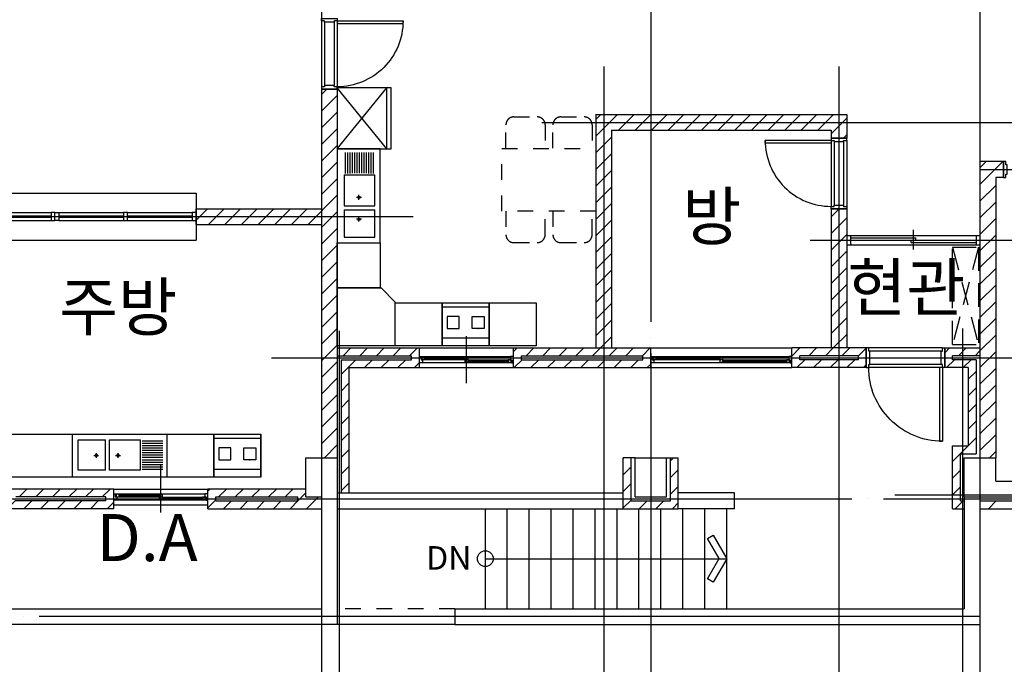
# Model space of a CAD drawing. Extents: x 0 to 75657, y 0 to 50925.
# Drawn here: x 32894 to 45454, y 20570 to 28789 of the extents above; entities that cross this region are included whole.
import ezdxf
from ezdxf.enums import TextEntityAlignment as Align

# ---------------------------------------------------------------- set-up
doc = ezdxf.new("R2010")
doc.units = 0
doc.header["$LTSCALE"] = 200
doc.header["$MEASUREMENT"] = 0
for name, pattern in [('CEN', [62, 60, -1, 0, -1]), ('HID', [2.3, 1.5, -0.8]), ('HIDDEN', [2, 1, -1])]:
    doc.linetypes.add(name, pattern=pattern)
doc.layers.get('0').update_dxf_attribs({"linetype": 'CONTINUOUS'})
for name, color, linetype in [('CEN', 1, 'CEN'), ('COL', 2, 'CONTINUOUS'), ('COR', 4, 'CONTINUOUS'), ('FIN', 5, 'CONTINUOUS'), ('FUR', 4, 'CONTINUOUS'), ('HAT', 8, 'CONTINUOUS'), ('SYM', 7, 'CONTINUOUS'), ('TEX', 6, 'CONTINUOUS'), ('WAL', 3, 'CONTINUOUS'), ('WID', 8, 'CONTINUOUS')]:
    doc.layers.add(name, color=color, linetype=linetype)
doc.styles.add('HGTXT', font='romans.shx', dxfattribs={"bigfont": 'whgtxt.shx'})
doc.styles.add('ROMANS', font='romans')

# ---------------------------------------------------------------- blocks, each defined once
blk = doc.blocks.new('TEMP')
for p, q in [((-31, 0), (31, 0)), ((-1, -31), (-1, 31))]:
    blk.add_line(p, q)
blk.add_circle((0, 0), 15)
blk = doc.blocks.new('1P-F121')
at = {"color": 0, "linetype": 'HIDDEN'}
blk.add_lwpolyline([(400, -1200), (-400, -1200), (-400, 0), (400, 0)], close=True, dxfattribs=at)
for points in [[(-401, -548), (-701, -548, -0.414214), (-801, -448), (-801, -148, -0.414214), (-701, -48), (-401, -48)], [(401, -548), (701, -548, 0.414214), (801, -448), (801, -148, 0.414214), (701, -48), (401, -48)], [(-401, -1147), (-701, -1147, -0.414214), (-801, -1047), (-801, -747, -0.414214), (-701, -647), (-401, -647)], [(401, -1147), (701, -1147, 0.414214), (801, -1047), (801, -747, 0.414214), (701, -647), (401, -647)]]:
    blk.add_lwpolyline(points, format="xyb", dxfattribs=at)

msp = doc.modelspace()

# ---------------------------------------------------------------- hatches: boundary and pattern name
at = {"layer": 'HAT'}
h = msp.add_hatch(dxfattribs=at)
h.set_pattern_fill('ANSI31', color=256, scale=1200, style=0)
h.paths.add_polyline_path([(36944.3, 27904.2), (36744.3, 27904.2), (36744.3, 26379.2), (35144.3, 26379.2), (35144.3, 26179.2), (36744.3, 26179.2), (36744.3, 23204.2), (36944.3, 23204.2)])
h.paths.add_polyline_path([(37094.3, 24354.2), (37994.3, 24354.2), (37994.3, 24504.2), (37994.3, 24604.2), (36944.3, 24604.2), (36944.3, 24504.2), (37894.3, 24504.2), (37894.3, 24454.2), (36994.3, 24454.2), (36994.3, 22754.2), (37094.3, 22754.2)])
h.paths.add_polyline_path([(41294.3, 23204.2), (41194.3, 23204.2), (41194.3, 22654.2), (40694.3, 22654.2), (40694.3, 23204.2), (40594.3, 23204.2), (40594.3, 22554.2), (41294.3, 22554.2)])
h = msp.add_hatch(dxfattribs=at)
h.set_pattern_fill('ANSI31', color=256, scale=1200, style=0)
h.paths.add_polyline_path([(28144.3, 22804.2), (24994.3, 22804.2), (24994.3, 22554.2), (28244.3, 22554.2), (28244.3, 22704.2), (28144.3, 22704.2)])
h.paths.add_polyline_path([(28044.3, 22704.2), (28044.3, 22654.2), (25094.3, 22654.2), (25094.3, 22704.2)], flags=17)
h.paths.add_polyline_path([(24394.1, 22804.2), (24294.3, 22804.2), (24294.3, 22704.2), (24294.3, 22554.2), (24394.1, 22554.2)])
h.paths.add_polyline_path([(28644.3, 22804.2), (28544.3, 22804.2), (28544.3, 22704.2), (28444.3, 22704.2), (28444.3, 22554.2), (28644.3, 22554.2)])
h.paths.add_polyline_path([(32344.3, 22804.2), (29244.3, 22804.2), (29244.3, 22720.7), (29244.5, 22720.7), (29244.5, 22711.7), (29244.3, 22711.7), (29244.3, 22629.7), (29244.5, 22629.7), (29244.5, 22620.7), (29244.3, 22620.7), (29244.3, 22554.2), (32444.3, 22554.2), (32444.3, 22704.2), (32344.3, 22704.2)])
h.paths.add_polyline_path([(32244.3, 22704.2), (32244.3, 22654.2), (29344.3, 22654.2), (29344.3, 22704.2)], flags=17)
h.paths.add_polyline_path([(34094.3, 22804.2), (32744.3, 22804.2), (32744.3, 22704.2), (32644.3, 22704.2), (32644.3, 22554.2), (34094.3, 22554.2)])
h.paths.add_polyline_path([(33994.3, 22704.2), (33994.3, 22654.2), (32844.3, 22654.2), (32844.3, 22704.2)], flags=16)
h = msp.add_hatch(dxfattribs=at)
h.set_pattern_fill('ANSI31', color=256, scale=1200, style=0)
h.paths.add_polyline_path([(36744.3, 22704.2), (36544.3, 22704.2), (36544.3, 22804.2), (35294.3, 22804.2), (35294.3, 22554.2), (36744.3, 22554.2)])
h.paths.add_polyline_path([(35394.3, 22654.2), (35394.3, 22704.2), (36444.3, 22704.2), (36444.3, 22654.2)], flags=16)

# ---------------------------------------------------------------- linework, layer by layer
at = {"color": 4}
msp.add_line((38739.7, 24853.1), (38748.9, 24853.1), dxfattribs=at)
at = {"layer": 'CEN'}
for p, q in [((36744.3, 36935.9), (36744.3, 19700.3)), ((40944.3, 36935.9), (40944.3, 19700.3)), ((45144.3, 36935.9), (45144.3, 19700.3)), ((40344.3, 28190.4), (40344.3, 19700.3)), ((43344.3, 28190.4), (43344.3, 19700.3)), ((39554.9, 27479.2), (57331.5, 27479.2)), ((45144.3, 26879.2), (50421.2, 26879.2)), ((19111.1, 26279.2), (37914.8, 26279.2)), ((42976.1, 25979.2), (45711.8, 25979.2)), ((36969.3, 24823.8), (36969.3, 19700.3)), ((44919.3, 24850.5), (44919.3, 19700.3)), ((36106.9, 24479.2), (57331.5, 24479.2)), ((19111.1, 22679.2), (57331.5, 22679.2)), ((44058.8, 22729.2), (57331.5, 22729.2)), ((45144.3, 21179.2), (24094.3, 21179.2))]:
    msp.add_line(p, q, dxfattribs=at)
at = {"layer": 'COL'}
for p, q in [((36944.3, 27904.2), (36744.3, 27904.2)), ((36544.3, 23204.2), (36944.3, 23204.2)), ((36544.3, 22704.2), (36544.3, 23204.2)), ((36944.3, 23204.2), (36944.3, 22704.2)), ((40744.3, 22704.2), (40744.3, 23204.2)), ((40744.3, 23204.2), (41144.3, 23204.2)), ((41144.3, 22704.2), (41144.3, 23204.2)), ((44944.3, 23204.2), (45344.3, 23204.2)), ((44944.3, 22704.2), (44944.3, 23204.2)), ((45344.3, 22904.2), (45344.3, 23204.2)), ((45344.3, 22904.2), (46044.3, 22904.2)), ((36544.3, 22704.2), (36744.3, 22704.2)), ((36744.3, 22704.2), (36744.3, 21279.2)), ((36944.3, 22704.2), (36944.3, 21079.2)), ((40744.3, 22704.2), (41144.3, 22704.2)), ((44944.3, 22704.2), (46044.3, 22704.2)), ((44944.3, 22704.2), (44944.3, 21279.2)), ((45144.3, 22704.2), (45144.3, 21079.2)), ((32644.3, 21279.2), (36744.3, 21279.2)), ((38444.3, 21279.2), (44944.3, 21279.2)), ((38444.3, 21279.2), (38444.3, 21079.2)), ((36944.3, 21079.2), (24094.3, 21079.2)), ((38444.3, 21079.2), (45144.3, 21079.2))]:
    msp.add_line(p, q, dxfattribs=at)
at = {"layer": 'COL', "linetype": 'HIDDEN'}
msp.add_line((38444.3, 21279.2), (36944.3, 21279.2), dxfattribs=at)
at = {"layer": 'COR'}
for p, q in [((38834.3, 21279.2), (38834.3, 22554.2)), ((39114.3, 21279.2), (39114.3, 22554.2)), ((39394.3, 21279.2), (39394.3, 22554.2)), ((39674.3, 21279.2), (39674.3, 22554.2)), ((39954.3, 21279.2), (39954.3, 22554.2)), ((40234.3, 21279.2), (40234.3, 22554.2)), ((40514.3, 21279.2), (40514.3, 22554.2)), ((40794.3, 21279.2), (40794.3, 22554.2)), ((41074.3, 21279.2), (41074.3, 22554.2)), ((41354.3, 21279.2), (41354.3, 22554.2)), ((41634.3, 21279.2), (41634.3, 22554.2)), ((41914.3, 21279.2), (41914.3, 22554.2)), ((38444.3, 21079.2), (36944.3, 21079.2))]:
    msp.add_line(p, q, dxfattribs=at)
at = {"layer": 'FIN', "linetype": 'HID'}
for p, q in [((44794.3, 25888.1), (45124.3, 24649.2)), ((45124.3, 25888.1), (44794.3, 24649.2)), ((44794.3, 25888.1), (45124.3, 25888.1)), ((44794.3, 24649.2), (44794.3, 25888.1)), ((45124.3, 25888.1), (45124.3, 24649.2)), ((44794.3, 24649.2), (45124.3, 24649.2))]:
    msp.add_line(p, q, dxfattribs=at)
at = {"layer": 'FUR', "color": 4}
for p, q in [((37631.8, 27919.2), (36944.3, 27919.2)), ((36944.3, 27144.2), (37575.6, 27919.2)), ((37575.6, 27144.2), (36944.3, 27919.2)), ((37575.6, 27144.2), (37575.6, 27919.2)), ((37631.8, 27144.2), (37631.8, 27919.2)), ((36944.3, 27619.2), (36944.3, 27144.2)), ((36944.3, 27144.2), (37631.8, 27144.2)), ((37494.3, 27144.2), (36944.3, 27144.2)), ((37494.3, 27144.2), (36944.3, 27144.2)), ((36944.3, 27144.2), (36944.3, 25944.2)), ((37494.3, 25944.2), (37494.3, 27144.2)), ((37049.3, 26830), (37049.3, 27094.2)), ((37079.3, 26830), (37079.3, 27094.2)), ((37109.3, 26830), (37109.3, 27094.2)), ((37139.3, 26831.9), (37139.3, 27094.2)), ((37169.3, 26831.9), (37169.3, 27094.2)), ((37199.3, 26831.9), (37199.3, 27094.2)), ((37229.3, 26831.9), (37229.3, 27094.2)), ((37259.3, 26831.9), (37259.3, 27094.2)), ((37289.3, 26831.9), (37289.3, 27094.2)), ((37319.3, 26831.9), (37319.3, 27094.2)), ((37349.3, 26830), (37349.3, 27094.2)), ((37379.3, 26830), (37379.3, 27094.2)), ((37409.3, 26830), (37409.3, 27094.2)), ((37034.3, 26811.9), (37424.3, 26811.9)), ((37034.3, 26811.9), (37034.3, 26414.2)), ((37424.3, 26414.2), (37424.3, 26811.9)), ((37253.6, 26523.6), (37191.6, 26523.6)), ((37222.5, 26493.2), (37222.5, 26555.2)), ((37034.3, 26414.2), (37424.3, 26414.2)), ((37034.3, 26364.2), (37424.3, 26364.2)), ((37034.3, 26364.2), (37034.3, 26014.2)), ((37222.5, 26214.4), (37222.5, 26276.4)), ((37424.3, 26014.2), (37424.3, 26364.2)), ((37253.6, 26244.8), (37191.6, 26244.8)), ((37034.3, 26014.2), (37424.3, 26014.2)), ((36944.3, 25944.2), (37494.3, 25944.2)), ((36944.3, 25944.2), (37494.3, 25944.2)), ((36944.3, 25369.2), (36944.3, 25944.2)), ((37494.3, 25944.2), (37494.3, 25369.2)), ((37494.3, 25369.2), (36944.3, 25369.2)), ((36944.3, 25369.2), (37504.3, 25369.2)), ((36944.3, 24629.2), (36944.3, 25369.2)), ((37684.3, 25189.2), (37504.3, 25369.2)), ((37684.3, 24629.2), (37684.3, 25189.2)), ((37684.3, 24629.2), (37684.3, 25179.2)), ((37684.3, 25179.2), (38284.3, 25179.2)), ((38284.3, 24629.2), (38284.3, 25179.2)), ((38284.3, 25179.2), (38284.3, 24629.2)), ((38284.3, 25179.2), (38884.3, 25179.2)), ((38284.3, 25129.2), (38884.3, 25129.2)), ((38884.3, 25179.2), (39484.3, 25179.2)), ((38884.3, 25179.2), (38884.3, 24629.2)), ((38884.3, 24629.2), (38884.3, 25179.2)), ((39484.3, 25179.2), (39484.3, 24629.2)), ((38501.1, 25006.8), (38347.5, 25006.8)), ((38347.5, 25006.8), (38347.5, 24853.2)), ((38501.1, 24853.2), (38501.1, 25006.8)), ((38667.5, 25006.8), (38821.1, 25006.8)), ((38667.5, 24853.2), (38667.5, 25006.8)), ((38821.1, 25006.8), (38821.1, 24853.2)), ((38347.5, 24853.2), (38501.1, 24853.2)), ((38821.1, 24853.2), (38667.5, 24853.2)), ((37684.3, 24629.2), (36944.3, 24629.2)), ((38284.3, 24629.2), (37684.3, 24629.2)), ((38884.3, 24729.2), (38284.3, 24729.2)), ((38884.3, 24629.2), (38284.3, 24629.2)), ((39484.3, 24629.2), (38884.3, 24629.2)), ((32769.3, 23504.2), (33569.3, 23504.2)), ((33569.3, 22954.2), (33569.3, 23504.2)), ((33569.3, 23504.2), (34769.3, 23504.2)), ((34769.3, 23504.2), (34769.3, 22954.2)), ((34769.3, 23504.2), (34769.3, 22954.2)), ((34769.3, 23504.2), (35369.3, 23504.2)), ((35369.3, 23504.2), (35369.3, 22954.2)), ((35369.3, 22954.2), (35369.3, 23504.2)), ((35369.3, 23504.2), (35969.3, 23504.2)), ((35969.3, 22954.2), (35969.3, 23504.2)), ((35969.3, 23504.2), (35969.3, 22954.2)), ((33639.3, 23044.2), (33639.3, 23434.2)), ((33639.3, 23434.2), (33989.3, 23434.2)), ((33989.3, 23044.2), (33989.3, 23434.2)), ((34039.3, 23044.2), (34039.3, 23434.2)), ((34039.3, 23434.2), (34437, 23434.2)), ((34437, 23044.2), (34437, 23434.2)), ((34455.1, 23419.2), (34719.3, 23419.2)), ((34455.1, 23389.2), (34719.3, 23389.2)), ((35369.3, 23454.2), (35969.3, 23454.2)), ((34455.1, 23359.2), (34719.3, 23359.2)), ((34457, 23329.2), (34719.3, 23329.2)), ((34457, 23299.2), (34719.3, 23299.2)), ((34457, 23269.2), (34719.3, 23269.2)), ((34457, 23239.2), (34719.3, 23239.2)), ((35432.5, 23331.8), (35432.5, 23178.2)), ((35586.1, 23331.8), (35432.5, 23331.8)), ((35586.1, 23178.2), (35586.1, 23331.8)), ((35752.5, 23178.2), (35752.5, 23331.8)), ((35752.5, 23331.8), (35906.1, 23331.8)), ((35906.1, 23331.8), (35906.1, 23178.2)), ((34455.1, 23119.2), (34719.3, 23119.2)), ((34457, 23209.2), (34719.3, 23209.2)), ((34457, 23179.2), (34719.3, 23179.2)), ((34457, 23149.2), (34719.3, 23149.2)), ((35432.5, 23178.2), (35586.1, 23178.2)), ((35906.1, 23178.2), (35752.5, 23178.2)), ((35824.7, 23178.1), (35833.9, 23178.1)), ((33989.3, 23044.2), (33639.3, 23044.2)), ((34437, 23044.2), (34039.3, 23044.2)), ((34455.1, 23089.2), (34719.3, 23089.2)), ((34455.1, 23059.2), (34719.3, 23059.2)), ((35969.3, 23054.2), (35369.3, 23054.2)), ((33569.3, 22954.2), (32769.3, 22954.2)), ((34769.3, 22954.2), (33569.3, 22954.2)), ((35369.3, 22954.2), (34769.3, 22954.2)), ((35969.3, 22954.2), (35369.3, 22954.2))]:
    msp.add_line(p, q, dxfattribs=at)
at = {"layer": 'FUR'}
for p, q in [((31544.3, 26579.2), (35144.3, 26579.2)), ((35144.3, 26579.2), (35144.3, 25979.2)), ((31544.3, 25979.2), (35144.3, 25979.2)), ((36944.3, 22754.2), (40594.3, 22754.2)), ((42014.3, 22754.2), (41294.3, 22754.2)), ((42014.3, 22554.2), (42014.3, 22754.2)), ((36944.3, 22554.2), (40594.3, 22554.2)), ((42014.3, 22554.2), (41294.3, 22554.2))]:
    msp.add_line(p, q, dxfattribs=at)
at = {"layer": 'FUR', "color": 4}
for centre in [(37222.6, 26524.2), (37222.6, 26245.4)]:
    msp.add_circle(centre, 15, dxfattribs=at)
at = {"layer": 'HAT'}
for p, q in [((40244.3, 27516.4), (40307.1, 27579.2)), ((40244.3, 27304.3), (40519.2, 27579.2)), ((40531.4, 27379.2), (40731.4, 27579.2)), ((40743.5, 27379.2), (40943.5, 27579.2)), ((40955.6, 27379.2), (41155.6, 27579.2)), ((41167.8, 27379.2), (41367.8, 27579.2)), ((41379.9, 27379.2), (41579.9, 27579.2)), ((41592, 27379.2), (41792, 27579.2)), ((41804.2, 27379.2), (42004.2, 27579.2)), ((42016.3, 27379.2), (42216.3, 27579.2)), ((42228.4, 27379.2), (42428.4, 27579.2)), ((42440.6, 27379.2), (42640.6, 27579.2)), ((42652.7, 27379.2), (42852.7, 27579.2)), ((42864.8, 27379.2), (43064.8, 27579.2)), ((43077, 27379.2), (43277, 27579.2)), ((43244.3, 27334.4), (43444.3, 27534.4)), ((40244.3, 27092.1), (40444.3, 27292.1)), ((43401.2, 27279.2), (43444.3, 27322.3)), ((40244.3, 26880), (40444.3, 27080)), ((45144.3, 26901), (45222.5, 26979.2)), ((45144.3, 26688.8), (45434.7, 26979.2)), ((40244.3, 26667.9), (40444.3, 26867.9)), ((40244.3, 26455.7), (40444.3, 26655.7)), ((45144.3, 26476.7), (45344.3, 26676.7)), ((40244.3, 26243.6), (40444.3, 26443.6)), ((43244.3, 26273.8), (43349.8, 26379.2)), ((45144.3, 26264.6), (45344.3, 26464.6)), ((43244.3, 26061.6), (43444.3, 26261.6)), ((45144.3, 26052.4), (45344.3, 26252.4)), ((40244.3, 26031.5), (40444.3, 26231.5)), ((40244.3, 25819.3), (40444.3, 26019.3)), ((43244.3, 25849.5), (43444.3, 26049.5)), ((45144.3, 25840.3), (45344.3, 26040.3)), ((40244.3, 25607.2), (40444.3, 25807.2)), ((43244.3, 25637.4), (43444.3, 25837.4)), ((45144.3, 25628.2), (45344.3, 25828.2)), ((43244.3, 25425.2), (43444.3, 25625.2)), ((40244.3, 25395.1), (40444.3, 25595.1)), ((45144.3, 25416), (45344.3, 25616)), ((40244.3, 25182.9), (40444.3, 25382.9)), ((43244.3, 25213.1), (43444.3, 25413.1)), ((45144.3, 25203.9), (45344.3, 25403.9)), ((40244.3, 24970.8), (40444.3, 25170.8)), ((43244.3, 25001), (43444.3, 25201)), ((45144.3, 24991.8), (45344.3, 25191.8)), ((40244.3, 24758.7), (40444.3, 24958.7)), ((43244.3, 24788.8), (43444.3, 24988.8)), ((45144.3, 24779.6), (45344.3, 24979.6)), ((40302, 24604.2), (40444.3, 24746.5)), ((43271.8, 24604.2), (43444.3, 24776.7)), ((45144.3, 24567.5), (45344.3, 24767.5)), ((39194.3, 24557.2), (39241.3, 24604.2)), ((39353.4, 24504.2), (39453.4, 24604.2)), ((39565.6, 24504.2), (39665.6, 24604.2)), ((39777.7, 24504.2), (39877.7, 24604.2)), ((39989.8, 24504.2), (40089.8, 24604.2)), ((40202, 24504.2), (40302, 24604.2)), ((40414.1, 24504.2), (40514.1, 24604.2)), ((40626.2, 24504.2), (40726.2, 24604.2)), ((40838.4, 24504.2), (40938.4, 24604.2)), ((42744.3, 24501), (42847.5, 24604.2)), ((42959.7, 24504.2), (43059.7, 24604.2)), ((43171.8, 24504.2), (43271.8, 24604.2)), ((43383.9, 24504.2), (43483.9, 24604.2)), ((43594.3, 24502.4), (43694.3, 24602.4)), ((44694.3, 24541.8), (44756.7, 24604.2)), ((44868.9, 24504.2), (44968.9, 24604.2)), ((45081, 24504.2), (45144.3, 24567.5)), ((45144.3, 24355.4), (45344.3, 24555.4)), ((39203.4, 24354.2), (39303.4, 24454.2)), ((39415.6, 24354.2), (39515.6, 24454.2)), ((39627.7, 24354.2), (39727.7, 24454.2)), ((39839.8, 24354.2), (39939.8, 24454.2)), ((40052, 24354.2), (40152, 24454.2)), ((40264.1, 24354.2), (40364.1, 24454.2)), ((40476.2, 24354.2), (40576.2, 24454.2)), ((40688.4, 24354.2), (40788.4, 24454.2)), ((40900.5, 24354.2), (40944.3, 24398)), ((42809.7, 24354.2), (42909.7, 24454.2)), ((43021.8, 24354.2), (43121.8, 24454.2)), ((43233.9, 24354.2), (43333.9, 24454.2)), ((43446.1, 24354.2), (43546.1, 24454.2)), ((43658.2, 24354.2), (43694.3, 24390.3)), ((44718.9, 24354.2), (44818.9, 24454.2)), ((44931, 24354.2), (45031, 24454.2)), ((44994.3, 24205.4), (45094.3, 24305.4)), ((45144.3, 24143.2), (45344.3, 24343.2)), ((45144.3, 23931.1), (45344.3, 24131.1)), ((44994.3, 23993.2), (45094.3, 24093.2)), ((44994.3, 23781.1), (45094.3, 23881.1)), ((45144.3, 23719), (45344.3, 23919)), ((44994.3, 23569), (45094.3, 23669)), ((45144.3, 23506.8), (45344.3, 23706.8)), ((45144.3, 23294.7), (45344.3, 23494.7)), ((44994.3, 23356.8), (45094.3, 23456.8)), ((44794.3, 23156.8), (44991.7, 23354.2)), ((45265.9, 23204.2), (45344.3, 23282.6)), ((44794.3, 22944.7), (44894.3, 23044.7)), ((44794.3, 22732.6), (44894.3, 22832.6)), ((44828.1, 22554.2), (44928.1, 22654.2)), ((45252.3, 22554.2), (45352.3, 22654.2))]:
    msp.add_line(p, q, dxfattribs=at)
at = {"layer": 'SYM'}
msp.add_line((38834.3, 21916.7), (41914.3, 21916.7), dxfattribs=at)
msp.add_lwpolyline([(41914.3, 21916.7), (41741.3, 21617), (41666.8, 21660), (41815.3, 21917.3), (41666.8, 22174.5), (41741.3, 22217.5)], close=True, dxfattribs=at)
msp.add_circle((38834.3, 21916.7), 100, dxfattribs=at)
at = {"layer": 'WAL'}
for p, q in [((36744.3, 27904.2), (36744.3, 26379.2)), ((36944.3, 27904.2), (36744.3, 27904.2)), ((36944.3, 27904.2), (36944.3, 23204.2)), ((40244.3, 27579.2), (43444.3, 27579.2)), ((40244.3, 27579.2), (40244.3, 24604.2)), ((43444.3, 27579.2), (43444.3, 27279.2)), ((40444.3, 27379.2), (43244.3, 27379.2)), ((40444.3, 27379.2), (40444.3, 24604.2)), ((43244.3, 27379.2), (43244.3, 27279.2)), ((43244.3, 27279.2), (43444.3, 27279.2)), ((45444.3, 26979.2), (45144.3, 26979.2)), ((45144.3, 26979.2), (45144.3, 24629.2)), ((45144.3, 26979.2), (45144.3, 23204.2)), ((45444.3, 26779.2), (45444.3, 26979.2)), ((45444.3, 26779.2), (45344.3, 26779.2)), ((45344.3, 26779.2), (45344.3, 23204.2)), ((35144.3, 26379.2), (36744.3, 26379.2)), ((35144.3, 26179.2), (35144.3, 26379.2)), ((43244.3, 26379.2), (43444.3, 26379.2)), ((43244.3, 26379.2), (43244.3, 24604.2)), ((43444.3, 26379.2), (43444.3, 24604.2)), ((35144.3, 26179.2), (36744.3, 26179.2)), ((36744.3, 26179.2), (36744.3, 23204.2)), ((36944.3, 24604.2), (37994.3, 24604.2)), ((36944.3, 24504.2), (37894.3, 24504.2)), ((37894.3, 24454.2), (37894.3, 24504.2)), ((37994.3, 24504.2), (37994.3, 24604.2)), ((37994.3, 24354.2), (37994.3, 24504.2)), ((39194.3, 24604.2), (40944.3, 24604.2)), ((39194.3, 24504.2), (39194.3, 24604.2)), ((39194.3, 24354.2), (39194.3, 24504.2)), ((39294.3, 24454.2), (39294.3, 24504.2)), ((39294.3, 24504.2), (40844.3, 24504.2)), ((40844.3, 24454.2), (40844.3, 24504.2)), ((40944.3, 24504.2), (40944.3, 24604.2)), ((40944.3, 24354.2), (40944.3, 24504.2)), ((43694.3, 24604.2), (42744.3, 24604.2)), ((42744.3, 24504.2), (42744.3, 24604.2)), ((42744.3, 24354.2), (42744.3, 24504.2)), ((43594.3, 24504.2), (42844.3, 24504.2)), ((42844.3, 24454.2), (42844.3, 24504.2)), ((43594.3, 24454.2), (43594.3, 24504.2)), ((43694.3, 24504.2), (43694.3, 24604.2)), ((43694.3, 24354.2), (43694.3, 24504.2)), ((44694.3, 24504.2), (44694.3, 24604.2)), ((44694.3, 24604.2), (45144.3, 24604.2)), ((44694.3, 24354.2), (44694.3, 24504.2)), ((45144.3, 24504.2), (44794.3, 24504.2)), ((44794.3, 24454.2), (44794.3, 24504.2)), ((36994.3, 24454.2), (36994.3, 22754.2)), ((36994.3, 24454.2), (37894.3, 24454.2)), ((39294.3, 24454.2), (40844.3, 24454.2)), ((43594.3, 24454.2), (42844.3, 24454.2)), ((45094.3, 24454.2), (44794.3, 24454.2)), ((45094.3, 24454.2), (45094.3, 23254.2)), ((37094.3, 24354.2), (37994.3, 24354.2)), ((37094.3, 24354.2), (37094.3, 22754.2)), ((39194.3, 24354.2), (40944.3, 24354.2)), ((43694.3, 24354.2), (42744.3, 24354.2)), ((44994.3, 24354.2), (44694.3, 24354.2)), ((44994.3, 24354.2), (44994.3, 23354.2)), ((45144.3, 24329.2), (45144.3, 23204.2)), ((44794.3, 22554.2), (44794.3, 23354.2)), ((44794.3, 23354.2), (44994.3, 23354.2)), ((44894.3, 22654.2), (44894.3, 23254.2)), ((44894.3, 23254.2), (45094.3, 23254.2)), ((40594.3, 22554.2), (40594.3, 23204.2)), ((40744.3, 23204.2), (40594.3, 23204.2)), ((40694.3, 22654.2), (40694.3, 23204.2)), ((41144.3, 23204.2), (41294.3, 23204.2)), ((41194.3, 22654.2), (41194.3, 23204.2)), ((41294.3, 22554.2), (41294.3, 23204.2)), ((34094.3, 22804.2), (32744.3, 22804.2)), ((34094.3, 22554.2), (34094.3, 22804.2)), ((36544.3, 22804.2), (35294.3, 22804.2)), ((35294.3, 22554.2), (35294.3, 22804.2)), ((33994.3, 22704.2), (32844.3, 22704.2)), ((33994.3, 22654.2), (32844.3, 22654.2)), ((33994.3, 22654.2), (33994.3, 22704.2)), ((35394.3, 22704.2), (36444.3, 22704.2)), ((35394.3, 22654.2), (35394.3, 22704.2)), ((35394.3, 22654.2), (36444.3, 22654.2)), ((36444.3, 22654.2), (36444.3, 22704.2)), ((40694.3, 22654.2), (41194.3, 22654.2)), ((44894.3, 22654.2), (44944.3, 22654.2)), ((45144.3, 22654.2), (45944.3, 22654.2)), ((34094.3, 22554.2), (32644.3, 22554.2)), ((35294.3, 22554.2), (36744.3, 22554.2)), ((40594.3, 22554.2), (41294.3, 22554.2)), ((44794.3, 22554.2), (44944.3, 22554.2)), ((45144.3, 22554.2), (46044.3, 22554.2))]:
    msp.add_line(p, q, dxfattribs=at)
at = {"layer": 'WID'}
for p, q in [((36744.3, 28774.2), (36744.3, 27934.2)), ((36944.3, 28774.2), (36944.3, 27934.2)), ((36784.3, 28759.2), (36784.3, 27949.2)), ((36904.3, 28759.2), (36904.3, 27949.2)), ((43244.3, 27249.2), (43244.3, 26409.2)), ((43284.3, 27234.2), (43284.3, 26424.2)), ((43404.3, 27234.2), (43404.3, 26424.2)), ((43444.3, 27249.2), (43444.3, 26409.2)), ((32469.3, 26329.2), (33294.3, 26329.2)), ((32469.3, 26289.2), (33294.3, 26289.2)), ((32469.3, 26269.2), (33294.3, 26269.2)), ((33394.3, 26329.2), (34219.3, 26329.2)), ((33394.3, 26289.2), (34219.3, 26289.2)), ((33394.3, 26269.2), (34219.3, 26269.2)), ((34269.3, 26329.2), (35094.3, 26329.2)), ((34269.3, 26289.2), (35094.3, 26289.2)), ((34269.3, 26269.2), (35094.3, 26269.2)), ((32469.3, 26229.2), (33294.3, 26229.2)), ((33394.3, 26229.2), (34219.3, 26229.2)), ((34269.3, 26229.2), (35094.3, 26229.2)), ((43444.3, 26039.2), (45144.3, 26039.2)), ((43444.3, 26039.2), (43444.3, 25919.2)), ((43494.3, 26039.2), (43494.3, 25919.2)), ((43494.3, 26009.2), (44324.3, 26009.2)), ((44294.3, 25859.2), (44294.3, 26109.2)), ((44324.3, 25979.2), (44324.3, 26009.2)), ((45094.3, 26039.2), (45094.3, 25919.2)), ((45144.3, 26039.2), (45144.3, 25919.2)), ((43444.3, 25919.2), (45144.3, 25919.2)), ((43494.3, 25979.2), (45094.3, 25979.2)), ((44264.3, 25949.2), (44264.3, 25979.2)), ((44264.3, 25949.2), (45094.3, 25949.2)), ((38594.3, 24154.2), (38594.3, 24754.2)), ((38594.3, 24154.2), (38594.3, 24754.2)), ((37994.3, 24604.2), (39194.3, 24604.2)), ((38014.3, 24494.2), (39154.3, 24494.2)), ((40944.3, 24604.2), (42744.3, 24604.2)), ((40964.3, 24494.2), (42704.3, 24494.2)), ((44664.3, 24604.2), (43724.3, 24604.2)), ((44649.3, 24564.2), (43739.3, 24564.2)), ((39174.3, 24414.2), (38034.3, 24414.2)), ((38064.3, 24487.2), (38614.3, 24487.2)), ((38064.3, 24476.2), (38574.3, 24476.2)), ((38064.3, 24468.2), (38574.3, 24468.2)), ((38064.3, 24457.2), (38574.3, 24457.2)), ((38614.3, 24451.2), (39164.3, 24451.2)), ((38614.3, 24440.2), (39124.3, 24440.2)), ((38614.3, 24432.2), (39124.3, 24432.2)), ((38614.3, 24421.2), (39124.3, 24421.2)), ((42724.3, 24414.2), (40984.3, 24414.2)), ((41014.3, 24487.2), (41864.3, 24487.2)), ((41014.3, 24476.2), (41824.3, 24476.2)), ((41014.3, 24468.2), (41824.3, 24468.2)), ((41014.3, 24457.2), (41824.3, 24457.2)), ((41864.3, 24451.2), (42714.3, 24451.2)), ((41864.3, 24440.2), (42674.3, 24440.2)), ((41864.3, 24432.2), (42674.3, 24432.2)), ((41864.3, 24421.2), (42674.3, 24421.2)), ((44649.3, 24394.2), (43739.3, 24394.2)), ((37994.3, 24354.2), (39194.3, 24354.2)), ((40944.3, 24354.2), (42744.3, 24354.2)), ((44664.3, 24354.2), (43724.3, 24354.2)), ((34694.3, 22504.2), (34694.3, 23104.2)), ((34094.3, 22804.2), (35294.3, 22804.2)), ((34114.3, 22744.2), (35254.3, 22744.2)), ((34164.3, 22737.2), (34714.3, 22737.2)), ((35274.3, 22664.2), (34134.3, 22664.2)), ((34164.3, 22726.2), (34674.3, 22726.2)), ((34164.3, 22718.2), (34674.3, 22718.2)), ((34164.3, 22707.2), (34674.3, 22707.2)), ((34714.3, 22701.2), (35264.3, 22701.2)), ((34714.3, 22690.2), (35224.3, 22690.2)), ((34714.3, 22682.2), (35224.3, 22682.2)), ((34714.3, 22671.2), (35224.3, 22671.2)), ((34094.3, 22604.2), (35294.3, 22604.2))]:
    msp.add_line(p, q, dxfattribs=at)
for points in [[(36944.3, 28804.2), (36944.3, 28774.2), (36904.3, 28774.2), (36904.3, 28759.2), (36784.3, 28759.2), (36784.3, 28774.2), (36744.3, 28774.2), (36744.3, 28804.2)], [(36944.3, 27904.2), (36944.3, 27934.2), (36904.3, 27934.2), (36904.3, 27949.2), (36784.3, 27949.2), (36784.3, 27934.2), (36744.3, 27934.2), (36744.3, 27904.2)], [(43244.3, 27279.2), (43244.3, 27249.2), (43284.3, 27249.2), (43284.3, 27234.2), (43404.3, 27234.2), (43404.3, 27249.2), (43444.3, 27249.2), (43444.3, 27279.2)], [(45444.3, 26779.2), (45474.3, 26779.2), (45474.3, 26819.2), (45489.3, 26819.2), (45489.3, 26939.2), (45474.3, 26939.2), (45474.3, 26979.2), (45444.3, 26979.2)], [(43244.3, 26379.2), (43244.3, 26409.2), (43284.3, 26409.2), (43284.3, 26424.2), (43404.3, 26424.2), (43404.3, 26409.2), (43444.3, 26409.2), (43444.3, 26379.2)], [(33344.3, 26329.2), (33294.3, 26329.2), (33294.3, 26229.2), (33344.3, 26229.2)], [(33344.3, 26329.2), (33394.3, 26329.2), (33394.3, 26229.2), (33344.3, 26229.2)], [(34269.3, 26329.2), (34219.3, 26329.2), (34219.3, 26229.2), (34269.3, 26229.2)], [(35144.3, 26329.2), (35094.3, 26329.2), (35094.3, 26229.2), (35144.3, 26229.2)], [(43694.3, 24354.2), (43724.3, 24354.2), (43724.3, 24394.2), (43739.3, 24394.2), (43739.3, 24564.2), (43724.3, 24564.2), (43724.3, 24604.2), (43694.3, 24604.2)], [(44694.3, 24354.2), (44664.3, 24354.2), (44664.3, 24394.2), (44649.3, 24394.2), (44649.3, 24564.2), (44664.3, 24564.2), (44664.3, 24604.2), (44694.3, 24604.2)], [(38024.3, 24457.2), (38064.3, 24457.2), (38064.3, 24487.2), (38024.3, 24487.2)], [(38574.3, 24457.2), (38614.3, 24457.2), (38614.3, 24487.2), (38574.3, 24487.2)], [(38574.3, 24421.2), (38614.3, 24421.2), (38614.3, 24451.2), (38574.3, 24451.2)], [(39124.3, 24421.2), (39164.3, 24421.2), (39164.3, 24451.2), (39124.3, 24451.2)], [(40974.3, 24457.2), (41014.3, 24457.2), (41014.3, 24487.2), (40974.3, 24487.2)], [(41824.3, 24457.2), (41864.3, 24457.2), (41864.3, 24487.2), (41824.3, 24487.2)], [(41824.3, 24421.2), (41864.3, 24421.2), (41864.3, 24451.2), (41824.3, 24451.2)], [(42674.3, 24421.2), (42714.3, 24421.2), (42714.3, 24451.2), (42674.3, 24451.2)], [(34124.3, 22707.2), (34164.3, 22707.2), (34164.3, 22737.2), (34124.3, 22737.2)], [(34674.3, 22707.2), (34714.3, 22707.2), (34714.3, 22737.2), (34674.3, 22737.2)], [(34674.3, 22671.2), (34714.3, 22671.2), (34714.3, 22701.2), (34674.3, 22701.2)], [(35224.3, 22671.2), (35264.3, 22671.2), (35264.3, 22701.2), (35224.3, 22701.2)]]:
    msp.add_lwpolyline(points, close=True, dxfattribs=at)
for points in [[(36944.3, 28774.2), (37784.3, 28774.2, -0.4142136), (36944.3, 27934.2)], [(43244.3, 27249.2), (42404.3, 27249.2, 0.4142136), (43244.3, 26409.2)], [(44664.3, 24354.2), (44664.3, 23414.2, -0.4142136), (43724.3, 24354.2)]]:
    msp.add_lwpolyline(points, format="xyb", dxfattribs=at)
for points in [[(36944.3, 28774.2), (36944.3, 28739.2), (37784.3, 28739.2), (37784.3, 28774.2)], [(43244.3, 27249.2), (43244.3, 27214.2), (42404.3, 27214.2), (42404.3, 27249.2)], [(37994.3, 24469.2), (37994.3, 24494.2), (38014.3, 24494.2), (38014.3, 24454.2), (38034.3, 24454.2), (38034.3, 24414.2), (37994.3, 24414.2), (37994.3, 24439.2)], [(39194.3, 24469.2), (39194.3, 24494.2), (39154.3, 24494.2), (39154.3, 24454.2), (39174.3, 24454.2), (39174.3, 24414.2), (39194.3, 24414.2), (39194.3, 24439.2)], [(40944.3, 24469.2), (40944.3, 24494.2), (40964.3, 24494.2), (40964.3, 24454.2), (40984.3, 24454.2), (40984.3, 24414.2), (40944.3, 24414.2), (40944.3, 24439.2)], [(42744.3, 24469.2), (42744.3, 24494.2), (42704.3, 24494.2), (42704.3, 24454.2), (42724.3, 24454.2), (42724.3, 24414.2), (42744.3, 24414.2), (42744.3, 24439.2)], [(44664.3, 24354.2), (44629.3, 24354.2), (44629.3, 23414.2), (44664.3, 23414.2)], [(34094.3, 22719.2), (34094.3, 22744.2), (34114.3, 22744.2), (34114.3, 22704.2), (34134.3, 22704.2), (34134.3, 22664.2), (34094.3, 22664.2), (34094.3, 22689.2)], [(35294.3, 22719.2), (35294.3, 22744.2), (35254.3, 22744.2), (35254.3, 22704.2), (35274.3, 22704.2), (35274.3, 22664.2), (35294.3, 22664.2), (35294.3, 22689.2)]]:
    msp.add_lwpolyline(points, dxfattribs=at)

# ---------------------------------------------------------------- block references
at = {"layer": 'FUR', "rotation": 270}
msp.add_blockref('1P-F121', (40244.3, 26748.3), dxfattribs=at)
at = {"layer": 'FUR', "color": 4, "xscale": -1, "rotation": 180}
for p in [(33870.5, 23232.5), (34149.3, 23232.5)]:
    msp.add_blockref('TEMP', p, dxfattribs=at)

# ---------------------------------------------------------------- texts
at = {"layer": 'TEX'}
for s, height, style, p in [('방', 600, 'HGTXT', (41723.2, 26204.4)), ('현관', 600, 'HGTXT', (44204.7, 25296)), ('주방', 600, 'HGTXT', (34151.2, 25047.8)), ('D.A', 600, 'HGTXT', (34520.6, 22107.8)), ('DN', 300, 'ROMANS', (38367.9, 21887.8))]:
    msp.add_text(s, height=height, dxfattribs=dict(at, style=style)).set_placement(p, align=Align.MIDDLE)

doc.saveas('drawing.dxf')
